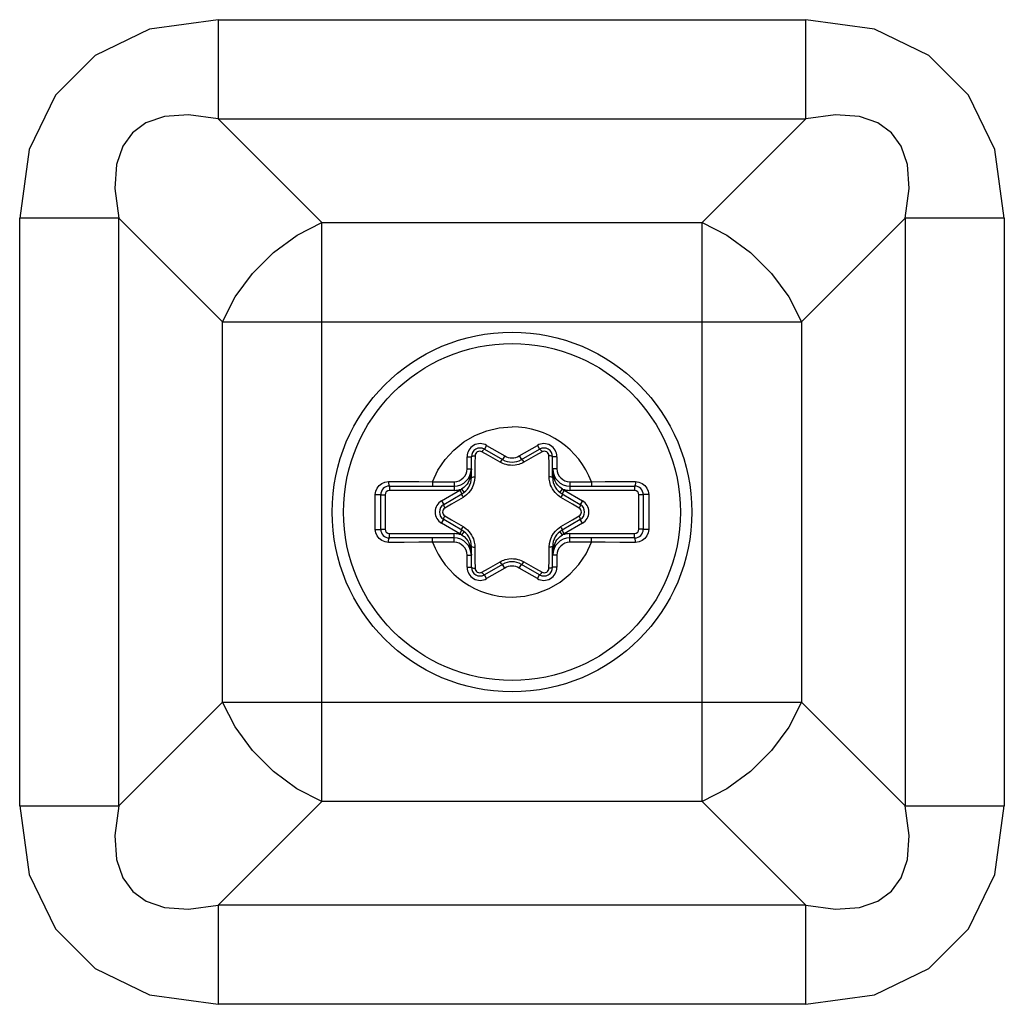
# Model space of a CAD drawing. Units: inches. Extents: x 0 to 1734, y 0 to 1122.
# Drawn here: x 1156 to 1179, y 534 to 557 of the extents above; entities that cross this region are included whole.
import ezdxf

# ---------------------------------------------------------------- set-up
doc = ezdxf.new("R2010")
doc.units = ezdxf.units.IN
doc.header["$LTSCALE"] = 1.87
doc.header["$MEASUREMENT"] = 0
doc.layers.get('0').update_dxf_attribs({"linetype": 'CONTINUOUS'})

msp = doc.modelspace()

# ---------------------------------------------------------------- linework, layer by layer
at = {"color": 9, "linetype": 'Continuous'}
for p, q in [((1160.766, 557.025), (1174.421, 557.025)), ((1160.766, 557.025), (1160.766, 554.718)), ((1174.421, 554.718), (1174.421, 557.025)), ((1160.766, 554.718), (1174.421, 554.718)), ((1163.172, 552.312), (1160.766, 554.718)), ((1174.421, 554.718), (1172.016, 552.312)), ((1158.46, 552.412), (1156.153, 552.412)), ((1156.153, 538.757), (1156.153, 552.412)), ((1160.866, 550.006), (1158.46, 552.412)), ((1158.46, 538.757), (1158.46, 552.412)), ((1176.728, 552.412), (1174.322, 550.006)), ((1179.034, 552.412), (1176.728, 552.412)), ((1176.728, 552.412), (1176.728, 538.757)), ((1179.034, 552.412), (1179.034, 538.757)), ((1163.172, 552.312), (1172.016, 552.312)), ((1163.172, 538.856), (1163.172, 552.312)), ((1172.016, 538.856), (1172.016, 552.312)), ((1160.866, 550.006), (1174.322, 550.006)), ((1160.866, 541.162), (1160.866, 550.006)), ((1174.322, 550.006), (1174.322, 541.162)), ((1167.003, 547.131), (1166.953, 547.044)), ((1167.003, 547.131), (1167.425, 546.888)), ((1167.763, 546.888), (1168.184, 547.131)), ((1168.184, 547.131), (1168.235, 547.044)), ((1166.549, 546.869), (1166.65, 546.869)), ((1166.549, 546.588), (1166.549, 546.869)), ((1166.736, 546.891), (1166.734, 546.715)), ((1167.425, 546.888), (1167.375, 546.801)), ((1167.763, 546.888), (1167.813, 546.801)), ((1168.143, 546.894), (1167.869, 546.739)), ((1168.297, 546.981), (1168.143, 546.894)), ((1168.639, 546.869), (1168.538, 546.869)), ((1168.639, 546.869), (1168.639, 546.588)), ((1166.734, 546.715), (1166.731, 546.4)), ((1166.549, 546.588), (1166.65, 546.588)), ((1168.639, 546.588), (1168.538, 546.588)), ((1168.559, 546.423), (1168.547, 546.481)), ((1164.744, 546.186), (1164.744, 546.086)), ((1165.746, 546.287), (1166.248, 546.287)), ((1165.746, 546.287), (1165.746, 546.186)), ((1166.248, 546.287), (1166.248, 546.086)), ((1168.94, 546.287), (1169.442, 546.287)), ((1168.94, 546.287), (1168.94, 546.086)), ((1169.442, 546.287), (1169.442, 546.186)), ((1170.444, 546.186), (1170.444, 546.086)), ((1164.543, 545.985), (1164.643, 545.985)), ((1164.643, 545.985), (1164.643, 545.183)), ((1166.248, 546.086), (1164.744, 546.086)), ((1165.959, 545.846), (1166.38, 546.09)), ((1166.38, 546.09), (1166.431, 546.003)), ((1166.419, 546.116), (1166.481, 546.037)), ((1168.707, 546.037), (1168.768, 546.116)), ((1168.808, 546.09), (1168.757, 546.003)), ((1168.808, 546.09), (1169.229, 545.846)), ((1170.444, 546.086), (1168.94, 546.086)), ((1170.645, 545.985), (1170.545, 545.985)), ((1170.545, 545.183), (1170.545, 545.985)), ((1165.959, 545.846), (1166.009, 545.759)), ((1169.003, 545.763), (1168.732, 545.923)), ((1169.155, 545.674), (1169.003, 545.763)), ((1169.229, 545.846), (1169.179, 545.759)), ((1166.033, 545.494), (1166.185, 545.405)), ((1165.959, 545.322), (1166.009, 545.409)), ((1166.38, 545.079), (1165.959, 545.322)), ((1166.185, 545.405), (1166.456, 545.245)), ((1169.229, 545.322), (1168.808, 545.079)), ((1169.229, 545.322), (1169.179, 545.409)), ((1164.543, 545.183), (1164.643, 545.183)), ((1164.744, 545.082), (1166.248, 545.082)), ((1164.744, 544.982), (1164.744, 545.082)), ((1166.248, 544.881), (1166.248, 545.082)), ((1166.38, 545.079), (1166.431, 545.165)), ((1166.481, 545.131), (1166.419, 545.052)), ((1168.768, 545.052), (1168.707, 545.131)), ((1168.808, 545.079), (1168.757, 545.165)), ((1168.94, 545.082), (1170.444, 545.082)), ((1168.94, 544.881), (1168.94, 545.082)), ((1170.444, 544.982), (1170.444, 545.082)), ((1170.645, 545.183), (1170.545, 545.183)), ((1165.746, 544.881), (1165.746, 544.982)), ((1166.248, 544.881), (1165.746, 544.881)), ((1169.442, 544.881), (1168.94, 544.881)), ((1169.442, 544.881), (1169.442, 544.982)), ((1166.549, 544.58), (1166.65, 544.58)), ((1166.549, 544.299), (1166.549, 544.58)), ((1166.629, 544.745), (1166.641, 544.687)), ((1168.454, 544.454), (1168.457, 544.768)), ((1168.639, 544.58), (1168.538, 544.58)), ((1168.639, 544.58), (1168.639, 544.299)), ((1167.045, 544.274), (1167.319, 544.429)), ((1167.425, 544.28), (1167.375, 544.367)), ((1167.763, 544.28), (1167.813, 544.367)), ((1168.452, 544.277), (1168.454, 544.454)), ((1166.549, 544.299), (1166.65, 544.299)), ((1166.891, 544.188), (1167.045, 544.274)), ((1167.003, 544.037), (1166.953, 544.124)), ((1167.425, 544.28), (1167.003, 544.037)), ((1168.184, 544.037), (1167.763, 544.28)), ((1168.184, 544.037), (1168.235, 544.124)), ((1168.639, 544.299), (1168.538, 544.299)), ((1160.866, 541.162), (1158.46, 538.757)), ((1160.866, 541.162), (1174.322, 541.162)), ((1174.322, 541.162), (1176.728, 538.757)), ((1163.172, 538.856), (1160.766, 536.45)), ((1172.016, 538.856), (1163.172, 538.856)), ((1172.016, 538.856), (1174.421, 536.45)), ((1156.153, 538.757), (1158.46, 538.757)), ((1176.728, 538.757), (1179.034, 538.757)), ((1174.421, 536.45), (1160.766, 536.45)), ((1160.766, 536.45), (1160.766, 534.144)), ((1174.421, 534.144), (1174.421, 536.45)), ((1174.421, 534.144), (1160.766, 534.144))]:
    msp.add_line(p, q, dxfattribs=at)
at = {"color": 7, "linetype": 'Continuous'}
for p, q in [((1166.65, 546.382), (1166.65, 546.869)), ((1166.953, 547.044), (1167.375, 546.801)), ((1167.813, 546.801), (1168.235, 547.044)), ((1168.538, 546.382), (1168.538, 546.869)), ((1164.744, 546.186), (1166.248, 546.186)), ((1168.94, 546.186), (1170.444, 546.186)), ((1164.543, 545.183), (1164.543, 545.985)), ((1166.009, 545.759), (1166.431, 546.003)), ((1168.757, 546.003), (1169.179, 545.759)), ((1170.645, 545.985), (1170.645, 545.183)), ((1166.431, 545.165), (1166.009, 545.409)), ((1169.179, 545.409), (1168.757, 545.165)), ((1166.248, 544.982), (1164.744, 544.982)), ((1170.444, 544.982), (1168.94, 544.982)), ((1166.65, 544.299), (1166.65, 544.786)), ((1168.538, 544.299), (1168.538, 544.786)), ((1167.375, 544.367), (1166.953, 544.124)), ((1168.235, 544.124), (1167.813, 544.367))]:
    msp.add_line(p, q, dxfattribs=at)
at = {"color": 9, "linetype": 'Continuous'}
for points in [[(1160.766, 557.025), (1159.171, 556.803), (1157.907, 556.194), (1156.984, 555.27), (1156.375, 554.007), (1156.153, 552.412)], [(1179.034, 552.412), (1178.813, 554.007), (1178.204, 555.27), (1177.281, 556.194), (1176.017, 556.803), (1174.421, 557.025)], [(1160.766, 554.718), (1160.076, 554.814), (1159.516, 554.774), (1159.088, 554.626), (1158.778, 554.399), (1158.551, 554.089), (1158.404, 553.661), (1158.364, 553.101), (1158.46, 552.412)], [(1176.728, 552.412), (1176.824, 553.101), (1176.784, 553.661), (1176.636, 554.089), (1176.41, 554.399), (1176.099, 554.626), (1175.672, 554.774), (1175.112, 554.814), (1174.422, 554.718)], [(1160.866, 550.006), (1161.164, 550.581), (1161.566, 551.126), (1162.053, 551.612), (1162.598, 552.015), (1163.172, 552.312)], [(1172.016, 552.312), (1172.59, 552.014), (1173.135, 551.612), (1173.622, 551.125), (1174.024, 550.581), (1174.322, 550.006)], [(1165.746, 546.287), (1165.872, 546.556), (1166.038, 546.804), (1166.239, 547.024), (1166.471, 547.211), (1166.728, 547.362), (1167.006, 547.472), (1167.296, 547.539), (1167.594, 547.561)], [(1166.65, 546.869), (1166.656, 546.877), (1166.674, 546.883), (1166.702, 546.888), (1166.736, 546.891)], [(1166.891, 546.981), (1166.866, 546.991), (1166.84, 546.994), (1166.813, 546.99), (1166.788, 546.98), (1166.767, 546.963), (1166.75, 546.942), (1166.74, 546.917), (1166.736, 546.891)], [(1166.953, 547.044), (1166.943, 547.043), (1166.928, 547.03), (1166.91, 547.009), (1166.891, 546.981)], [(1167.319, 546.739), (1167.045, 546.894), (1166.891, 546.981)], [(1168.235, 547.044), (1168.244, 547.043), (1168.259, 547.03), (1168.277, 547.009), (1168.297, 546.981)], [(1168.452, 546.891), (1168.448, 546.917), (1168.438, 546.942), (1168.421, 546.963), (1168.4, 546.98), (1168.375, 546.99), (1168.348, 546.994), (1168.321, 546.991), (1168.297, 546.981)], [(1168.538, 546.869), (1168.532, 546.877), (1168.514, 546.883), (1168.486, 546.888), (1168.452, 546.891)], [(1168.457, 546.4), (1168.454, 546.714), (1168.452, 546.891)], [(1167.375, 546.801), (1167.366, 546.799), (1167.353, 546.787), (1167.337, 546.766), (1167.319, 546.739)], [(1167.869, 546.739), (1167.845, 546.726), (1167.817, 546.713), (1167.786, 546.701), (1167.751, 546.69), (1167.71, 546.68), (1167.664, 546.672), (1167.613, 546.668), (1167.56, 546.669), (1167.507, 546.674), (1167.458, 546.684), (1167.416, 546.696), (1167.379, 546.71), (1167.347, 546.724), (1167.319, 546.739)], [(1167.813, 546.801), (1167.821, 546.799), (1167.835, 546.787), (1167.851, 546.766), (1167.869, 546.739)], [(1166.731, 546.4), (1166.724, 546.318), (1166.702, 546.23), (1166.667, 546.148), (1166.626, 546.08), (1166.583, 546.027), (1166.539, 545.984), (1166.497, 545.95), (1166.456, 545.923)], [(1166.629, 546.423), (1166.621, 546.394), (1166.614, 546.367), (1166.606, 546.344)], [(1166.65, 546.588), (1166.648, 546.536), (1166.641, 546.481), (1166.629, 546.423)], [(1166.65, 546.382), (1166.656, 546.388), (1166.673, 546.394), (1166.699, 546.398), (1166.731, 546.4)], [(1168.732, 545.923), (1168.7, 545.943), (1168.667, 545.969), (1168.632, 545.999), (1168.597, 546.036), (1168.563, 546.078), (1168.534, 546.124), (1168.51, 546.169), (1168.492, 546.211), (1168.479, 546.25), (1168.47, 546.286), (1168.464, 546.318), (1168.46, 546.348), (1168.458, 546.375), (1168.457, 546.4)], [(1168.538, 546.382), (1168.532, 546.388), (1168.515, 546.394), (1168.489, 546.398), (1168.457, 546.4)], [(1168.547, 546.481), (1168.54, 546.536), (1168.538, 546.588)], [(1168.582, 546.344), (1168.574, 546.367), (1168.567, 546.393), (1168.559, 546.423)], [(1164.417, 545.989), (1164.427, 546.066), (1164.457, 546.138), (1164.504, 546.201), (1164.567, 546.25), (1164.642, 546.281), (1164.724, 546.291)], [(1164.724, 546.291), (1165.089, 546.29), (1165.429, 546.289), (1165.746, 546.287)], [(1164.724, 546.291), (1164.725, 546.252), (1164.729, 546.217), (1164.736, 546.194), (1164.744, 546.186)], [(1166.606, 546.344), (1166.593, 546.309), (1166.574, 546.271), (1166.549, 546.232), (1166.516, 546.192), (1166.473, 546.152), (1166.419, 546.116)], [(1166.606, 546.344), (1166.629, 546.354), (1166.644, 546.367), (1166.65, 546.382)], [(1168.582, 546.344), (1168.558, 546.354), (1168.543, 546.367), (1168.538, 546.382)], [(1168.768, 546.116), (1168.708, 546.158), (1168.66, 546.205), (1168.624, 546.253), (1168.599, 546.3), (1168.582, 546.344)], [(1169.442, 546.287), (1169.759, 546.289), (1170.099, 546.29), (1170.464, 546.291)], [(1170.464, 546.291), (1170.463, 546.252), (1170.459, 546.217), (1170.452, 546.194), (1170.444, 546.186)], [(1170.464, 546.291), (1170.545, 546.281), (1170.62, 546.25), (1170.683, 546.201), (1170.731, 546.138), (1170.761, 546.066), (1170.771, 545.989)], [(1164.417, 545.989), (1164.454, 545.989), (1164.488, 545.988), (1164.517, 545.988), (1164.536, 545.987), (1164.543, 545.985)], [(1164.417, 545.179), (1164.417, 545.449), (1164.417, 545.719), (1164.417, 545.989)], [(1166.431, 546.003), (1166.428, 545.994), (1166.432, 545.977), (1166.442, 545.952), (1166.456, 545.923)], [(1168.757, 546.003), (1168.76, 545.994), (1168.756, 545.977), (1168.746, 545.952), (1168.732, 545.923)], [(1170.771, 545.989), (1170.734, 545.989), (1170.699, 545.988), (1170.671, 545.988), (1170.652, 545.987), (1170.645, 545.985)], [(1170.771, 545.989), (1170.77, 545.719), (1170.77, 545.449), (1170.771, 545.179)], [(1166.009, 545.759), (1166.005, 545.75), (1166.009, 545.731), (1166.018, 545.704), (1166.033, 545.674)], [(1166.456, 545.923), (1166.185, 545.763), (1166.033, 545.674)], [(1169.179, 545.759), (1169.182, 545.75), (1169.179, 545.731), (1169.169, 545.704), (1169.155, 545.674)], [(1166.033, 545.674), (1166.012, 545.657), (1165.996, 545.636), (1165.986, 545.611), (1165.982, 545.584)], [(1165.982, 545.584), (1165.986, 545.557), (1165.996, 545.532), (1166.012, 545.511), (1166.033, 545.494)], [(1166.009, 545.409), (1166.005, 545.418), (1166.009, 545.437), (1166.018, 545.464), (1166.033, 545.494)], [(1168.732, 545.245), (1169.003, 545.405), (1169.155, 545.494)], [(1169.206, 545.584), (1169.202, 545.611), (1169.192, 545.636), (1169.176, 545.657), (1169.155, 545.674)], [(1169.155, 545.494), (1169.176, 545.511), (1169.192, 545.532), (1169.202, 545.557), (1169.206, 545.584)], [(1169.179, 545.409), (1169.182, 545.418), (1169.179, 545.437), (1169.169, 545.464), (1169.155, 545.494)], [(1164.417, 545.179), (1164.454, 545.179), (1164.488, 545.18), (1164.517, 545.18), (1164.536, 545.181), (1164.543, 545.183)], [(1164.724, 544.877), (1164.643, 544.887), (1164.568, 544.918), (1164.504, 544.967), (1164.457, 545.03), (1164.427, 545.102), (1164.417, 545.179)], [(1166.419, 545.052), (1166.48, 545.011), (1166.528, 544.963), (1166.564, 544.915), (1166.589, 544.868), (1166.606, 544.824)], [(1166.431, 545.165), (1166.428, 545.174), (1166.432, 545.191), (1166.442, 545.216), (1166.456, 545.245)], [(1166.456, 545.245), (1166.488, 545.225), (1166.521, 545.199), (1166.556, 545.169), (1166.591, 545.132), (1166.625, 545.09), (1166.654, 545.044), (1166.678, 544.999), (1166.696, 544.957), (1166.709, 544.918), (1166.718, 544.882), (1166.724, 544.85), (1166.728, 544.82), (1166.73, 544.793), (1166.731, 544.768)], [(1168.457, 544.768), (1168.464, 544.85), (1168.486, 544.938), (1168.521, 545.021), (1168.562, 545.088), (1168.605, 545.141), (1168.649, 545.184), (1168.691, 545.218), (1168.732, 545.245)], [(1168.582, 544.824), (1168.595, 544.859), (1168.614, 544.897), (1168.639, 544.936), (1168.672, 544.976), (1168.714, 545.016), (1168.768, 545.052)], [(1168.757, 545.165), (1168.76, 545.174), (1168.756, 545.191), (1168.746, 545.216), (1168.732, 545.245)], [(1170.771, 545.179), (1170.761, 545.102), (1170.731, 545.03), (1170.684, 544.967), (1170.62, 544.918), (1170.546, 544.887), (1170.464, 544.877)], [(1170.771, 545.179), (1170.734, 545.179), (1170.699, 545.18), (1170.671, 545.18), (1170.652, 545.181), (1170.645, 545.183)], [(1164.724, 544.877), (1164.725, 544.916), (1164.729, 544.951), (1164.736, 544.974), (1164.744, 544.982)], [(1165.746, 544.881), (1165.429, 544.88), (1165.089, 544.878), (1164.724, 544.877)], [(1166.606, 544.824), (1166.629, 544.814), (1166.644, 544.801), (1166.65, 544.786)], [(1166.606, 544.824), (1166.613, 544.801), (1166.621, 544.775), (1166.629, 544.745)], [(1167.594, 543.607), (1167.892, 543.629), (1168.182, 543.696), (1168.459, 543.806), (1168.717, 543.957), (1168.949, 544.144), (1169.15, 544.364), (1169.316, 544.612), (1169.442, 544.881)], [(1168.582, 544.824), (1168.558, 544.814), (1168.543, 544.801), (1168.538, 544.786)], [(1168.559, 544.745), (1168.566, 544.774), (1168.574, 544.801), (1168.582, 544.824)], [(1170.464, 544.877), (1170.099, 544.878), (1169.759, 544.88), (1169.442, 544.881)], [(1170.464, 544.877), (1170.463, 544.916), (1170.459, 544.951), (1170.452, 544.974), (1170.444, 544.982)], [(1166.641, 544.687), (1166.648, 544.632), (1166.65, 544.58)], [(1166.65, 544.786), (1166.656, 544.78), (1166.673, 544.774), (1166.699, 544.77), (1166.731, 544.768)], [(1166.731, 544.768), (1166.734, 544.454), (1166.736, 544.277)], [(1168.538, 544.786), (1168.532, 544.78), (1168.515, 544.774), (1168.489, 544.77), (1168.457, 544.768)], [(1168.538, 544.58), (1168.54, 544.632), (1168.547, 544.687), (1168.559, 544.745)], [(1167.319, 544.429), (1167.343, 544.442), (1167.371, 544.455), (1167.402, 544.467), (1167.437, 544.478), (1167.478, 544.488), (1167.524, 544.496), (1167.574, 544.5), (1167.628, 544.499), (1167.681, 544.494), (1167.73, 544.484), (1167.772, 544.472), (1167.809, 544.458), (1167.841, 544.444), (1167.869, 544.429)], [(1167.375, 544.367), (1167.366, 544.369), (1167.353, 544.381), (1167.337, 544.402), (1167.319, 544.429)], [(1167.813, 544.367), (1167.821, 544.369), (1167.835, 544.381), (1167.851, 544.402), (1167.869, 544.429)], [(1167.869, 544.429), (1168.143, 544.274), (1168.297, 544.188)], [(1166.65, 544.299), (1166.656, 544.291), (1166.674, 544.285), (1166.702, 544.28), (1166.736, 544.277)], [(1166.736, 544.277), (1166.74, 544.251), (1166.75, 544.226), (1166.767, 544.205), (1166.788, 544.188), (1166.813, 544.178), (1166.84, 544.174), (1166.866, 544.177), (1166.891, 544.188)], [(1166.953, 544.124), (1166.943, 544.125), (1166.928, 544.138), (1166.91, 544.159), (1166.891, 544.188)], [(1168.235, 544.124), (1168.244, 544.125), (1168.259, 544.138), (1168.277, 544.159), (1168.297, 544.188)], [(1168.297, 544.188), (1168.321, 544.177), (1168.348, 544.174), (1168.375, 544.178), (1168.4, 544.188), (1168.421, 544.205), (1168.438, 544.226), (1168.448, 544.251), (1168.452, 544.277)], [(1168.538, 544.299), (1168.532, 544.291), (1168.514, 544.285), (1168.486, 544.28), (1168.452, 544.277)], [(1163.172, 538.856), (1162.597, 539.154), (1162.052, 539.556), (1161.566, 540.043), (1161.163, 540.588), (1160.866, 541.162)], [(1174.322, 541.162), (1174.024, 540.587), (1173.622, 540.043), (1173.135, 539.556), (1172.59, 539.154), (1172.016, 538.856)], [(1156.153, 538.757), (1156.375, 537.161), (1156.984, 535.897), (1157.908, 534.974), (1159.171, 534.365), (1160.766, 534.144)], [(1158.46, 538.756), (1158.364, 538.066), (1158.404, 537.506), (1158.552, 537.079), (1158.779, 536.768), (1159.089, 536.542), (1159.517, 536.394), (1160.077, 536.354), (1160.766, 536.45)], [(1174.421, 534.144), (1176.017, 534.365), (1177.281, 534.974), (1178.204, 535.898), (1178.813, 537.161), (1179.034, 538.757)], [(1174.422, 536.45), (1175.112, 536.354), (1175.672, 536.394), (1176.099, 536.542), (1176.41, 536.769), (1176.636, 537.08), (1176.784, 537.507), (1176.824, 538.067), (1176.728, 538.756)]]:
    msp.add_lwpolyline(points, dxfattribs=at)
at = {"color": 7, "linetype": 'Continuous'}
for radius in [4.18, 3.914]:
    msp.add_circle((1167.594, 545.584), radius, dxfattribs=at)
at = {"color": 9, "linetype": 'Continuous'}
for centre, radius, start, end in [((1167.594, 545.584), 1.977, 20.8137, 90), ((1166.852, 546.869), 0.303, 60, 180), ((1168.336, 546.869), 0.303, 0, 120), ((1167.594, 547.181), 0.338, 240, 300), ((1166.248, 546.588), 0.301, 270, 0), ((1168.94, 546.588), 0.301, 180, 270), ((1164.744, 545.985), 0.1, 90, 180), ((1166.248, 546.588), 0.502, 270, 289.9664), ((1166.211, 546.382), 0.338, 300, 308.0359), ((1168.94, 546.588), 0.502, 250.0334, 270), ((1168.977, 546.382), 0.338, 231.9637, 240), ((1170.444, 545.985), 0.1, 0, 90), ((1166.11, 545.584), 0.303, 120, 240), ((1169.078, 545.584), 0.303, 300, 60), ((1164.744, 545.183), 0.1, 180, 270), ((1166.248, 544.58), 0.502, 70.0334, 90), ((1166.211, 544.786), 0.338, 51.9637, 60), ((1168.94, 544.58), 0.502, 90, 109.9664), ((1168.977, 544.786), 0.338, 120, 128.0359), ((1170.444, 545.183), 0.1, 270, 0), ((1167.594, 545.584), 1.977, 200.8137, 270), ((1166.248, 544.58), 0.301, 0, 90), ((1168.94, 544.58), 0.301, 90, 180), ((1166.852, 544.299), 0.303, 180, 300), ((1167.594, 543.988), 0.338, 60, 120), ((1168.336, 544.299), 0.303, 240, 0)]:
    msp.add_arc(centre, radius, start, end, dxfattribs=at)
at = {"color": 7, "linetype": 'Continuous'}
for centre, radius, start, end in [((1166.852, 546.869), 0.202, 60, 180), ((1168.336, 546.869), 0.202, 0, 120), ((1167.594, 547.181), 0.438, 240, 300), ((1166.248, 546.588), 0.401, 270, 0), ((1168.94, 546.588), 0.401, 180, 270), ((1164.744, 545.985), 0.201, 90, 179.9986), ((1166.211, 546.382), 0.438, 300, 0.0001), ((1168.977, 546.382), 0.438, 180.0002, 240), ((1170.444, 545.985), 0.201, 0, 90), ((1166.11, 545.584), 0.202, 120, 240), ((1169.078, 545.584), 0.202, 300, 60), ((1164.744, 545.183), 0.201, 180, 270), ((1166.211, 544.786), 0.438, 0.0002, 60), ((1168.977, 544.786), 0.438, 120, 180.0001), ((1170.444, 545.183), 0.201, 270, 359.9986), ((1166.248, 544.58), 0.401, 360, 90), ((1168.94, 544.58), 0.401, 90, 180), ((1167.594, 543.988), 0.438, 60, 120), ((1166.852, 544.299), 0.202, 180, 300), ((1168.336, 544.299), 0.202, 240, 0)]:
    msp.add_arc(centre, radius, start, end, dxfattribs=at)

doc.saveas('drawing.dxf')
